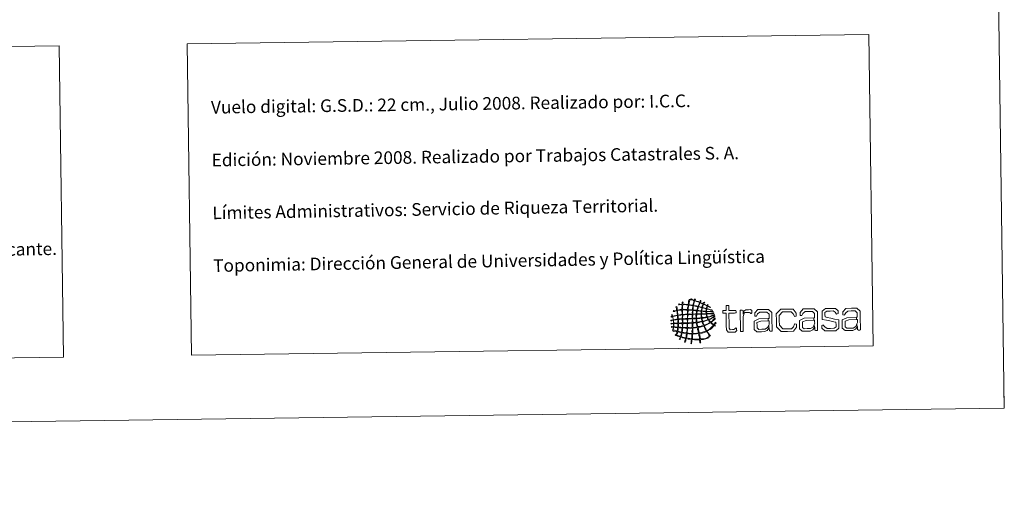
# Model space of a CAD drawing. Units: metres. Extents: x 593431 to 597926, y 4691651 to 4694681.
# Drawn here: x 597227 to 597926, y 4691651 to 4691988 of the extents above; entities that cross this region are included whole.
import ezdxf
from ezdxf.enums import TextEntityAlignment as Align

# ---------------------------------------------------------------- set-up
doc = ezdxf.new("R2010")
doc.units = ezdxf.units.M
doc.header["$MEASUREMENT"] = 0
doc.layers.add('Level 63', color=7, linetype='Continuous', lineweight=0)
doc.styles.add('Arial', font='ARIAL.TTF', dxfattribs={"height": 0.2})

# ---------------------------------------------------------------- blocks, each defined once
blk = doc.blocks.new('*U150')
at = {"layer": 'Level 63', "color": 1, "linetype": 'Continuous', "lineweight": 0}
for points in [[(597717.25, 4691783.29), (597716.61, 4691783.62), (597716, 4691783.97), (597715.27, 4691784.18), (597715.01, 4691783.73), (597714.93, 4691783.09), (597714.77, 4691782.54), (597715.68, 4691782.14), (597716.88, 4691781.89), (597717.92, 4691781.6), (597718.24, 4691781.52), (597718.74, 4691781.49), (597718.78, 4691781.09), (597717.47, 4691781.41), (597716.05, 4691781.98), (597714.77, 4691782.14), (597714.58, 4691781.78), (597714.6, 4691781.19), (597714.6, 4691780.64), (597715.76, 4691780.34), (597717.4, 4691780.64), (597718.6, 4691780.49), (597718.84, 4691780.47), (597719.19, 4691780.51), (597719.26, 4691780.18), (597717.64, 4691780.13), (597716.26, 4691780.35), (597714.61, 4691780.31), (597714.59, 4691779.78), (597714.66, 4691779.48), (597714.62, 4691779.06), (597714.91, 4691778.79), (597715.25, 4691778.99), (597715.6, 4691779.01), (597716.61, 4691779.07), (597717.72, 4691779.07), (597718.68, 4691779.18), (597719.03, 4691779.23), (597719.45, 4691779.52), (597719.73, 4691779.2), (597719.66, 4691778.9), (597719.23, 4691778.9), (597719.01, 4691778.86), (597717.75, 4691778.63), (597716.03, 4691778.73), (597714.76, 4691778.54), (597714.78, 4691777.8), (597715.08, 4691777.36), (597715.17, 4691776.7), (597716.85, 4691776.89), (597718.81, 4691777.71), (597720.14, 4691778.22), (597720.28, 4691777.76), (597719.6, 4691777.62), (597719.3, 4691777.49), (597718.21, 4691777.02), (597716.75, 4691776.59), (597715.44, 4691776.32), (597715.53, 4691775.74), (597715.78, 4691775.33), (597716.05, 4691774.96), (597717.72, 4691775.53), (597719.01, 4691776.46), (597720.42, 4691777.3), (597720.43, 4691776.87), (597719.93, 4691776.56), (597719.64, 4691776.38), (597719.47, 4691776.26), (597719.23, 4691776.21), (597719.05, 4691776.11), (597718.26, 4691775.63), (597717.24, 4691775.05), (597716.33, 4691774.63), (597716.51, 4691773.96), (597716.97, 4691773.57), (597717.39, 4691773.13), (597718.75, 4691773.79), (597719.58, 4691774.98), (597720.69, 4691775.87), (597720.74, 4691775.03), (597719.89, 4691774.56), (597719.41, 4691774.15), (597718.86, 4691773.67), (597718.36, 4691773.16), (597717.79, 4691772.74), (597718.25, 4691772.08), (597718.95, 4691771.69), (597719.65, 4691771.26), (597720.18, 4691771.6), (597720.43, 4691772.22), (597720.74, 4691772.78), (597721.27, 4691772.22), (597720.41, 4691771.51), (597720.3, 4691770.94), (597720.43, 4691770.73), (597720.77, 4691770.76), (597720.64, 4691770.29), (597720.38, 4691770.09), (597720.24, 4691770.51), (597719.92, 4691770.47), (597719.22, 4691769.85), (597718.69, 4691769.05), (597717.98, 4691768.42), (597717.09, 4691767.64), (597715.98, 4691767.12), (597714.98, 4691766.41), (597715.41, 4691765.45), (597716.06, 4691764.62), (597716.66, 4691763.75), (597716.81, 4691763.52), (597717.24, 4691763.16), (597716.94, 4691762.83), (597716.54, 4691762.93), (597716.46, 4691763.38), (597716.27, 4691763.68), (597715.72, 4691764.48), (597715.11, 4691765.41), (597714.52, 4691766.28), (597713.06, 4691765.6), (597711.39, 4691765.15), (597709.57, 4691764.83), (597709.67, 4691763.7), (597710.02, 4691762.24), (597710.15, 4691760.9), (597712.9, 4691761.06), (597714.51, 4691761.47), (597716.49, 4691762.56), (597716.49, 4691762.19), (597715.88, 4691761.85), (597715.64, 4691761.5), (597714, 4691761), (597712.39, 4691760.44), (597710.29, 4691760.37), (597710.16, 4691760.11), (597710.24, 4691759.6), (597710.23, 4691759.13), (597710.23, 4691758.7), (597710.41, 4691758.13), (597709.78, 4691758.26), (597709.81, 4691759), (597709.65, 4691759.51), (597709.7, 4691760.24), (597707.97, 4691760.34), (597706.05, 4691760.26), (597704.44, 4691760.5), (597704.13, 4691759.86), (597704.2, 4691758.83), (597703.89, 4691758.06), (597703.79, 4691757.83), (597703.77, 4691757.47), (597703.38, 4691757.59), (597703.55, 4691758.56), (597703.73, 4691759.53), (597703.92, 4691760.49), (597702.78, 4691760.78), (597701.45, 4691760.87), (597700.3, 4691761.16), (597699.92, 4691760.36), (597699.8, 4691759.29), (597699.36, 4691758.53), (597699.25, 4691758.62), (597699.1, 4691758.67), (597698.96, 4691758.72), (597699.18, 4691759.58), (597699.5, 4691760.36), (597699.71, 4691761.22), (597698.65, 4691761.57), (597697.48, 4691761.82), (597696.36, 4691762.09), (597696.04, 4691761.68), (597695.9, 4691760.77), (597695.52, 4691760.63), (597695.05, 4691761.06), (597695.94, 4691761.58), (597695.89, 4691762.22), (597694.88, 4691762.6), (597693.8, 4691762.95), (597692.73, 4691763.28), (597692.63, 4691763.48), (597692.5, 4691763.68), (597692.32, 4691763.81), (597692.43, 4691764.01), (597692.62, 4691763.75), (597692.78, 4691763.82), (597693.12, 4691764.45), (597693.33, 4691765.24), (597693.55, 4691765.99), (597692.68, 4691766.56), (597690.95, 4691766.25), (597690.45, 4691767.18), (597690.76, 4691767.74), (597690.92, 4691768.41), (597690.94, 4691769.23), (597690.57, 4691769.45), (597689.66, 4691769.11), (597689.62, 4691769.68), (597689.85, 4691769.74), (597690.69, 4691769.61), (597690.93, 4691769.69), (597691.23, 4691770.17), (597691.07, 4691770.86), (597691.11, 4691771.66), (597690.59, 4691771.87), (597689.69, 4691771.32), (597689.27, 4691771.63), (597689.41, 4691772.19), (597690.54, 4691771.94), (597691.11, 4691772.19), (597691.02, 4691772.86), (597691.05, 4691773.46), (597690.87, 4691774.15), (597690.18, 4691774.18), (597689.62, 4691773.74), (597689.11, 4691773.8), (597689.09, 4691774.18), (597689.61, 4691774.19), (597689.89, 4691774.28), (597690.23, 4691774.36), (597690.55, 4691774.42), (597690.81, 4691774.54), (597690.74, 4691775.34), (597690.49, 4691775.95), (597690.38, 4691776.69), (597690.11, 4691776.86), (597689.77, 4691776.48), (597689.53, 4691776.63), (597689.51, 4691777.03), (597690.01, 4691776.93), (597690.19, 4691777.16), (597690.23, 4691777.6), (597689.81, 4691777.85), (597689.97, 4691778.2), (597690.25, 4691778), (597690.2, 4691777.46), (597690.45, 4691777.23), (597691.61, 4691777.44), (597692.72, 4691777.68), (597693.85, 4691777.93), (597693.74, 4691779.12), (597693.66, 4691779.93), (597693.41, 4691780.94), (597692.47, 4691780.84), (597691.78, 4691780.5), (597690.93, 4691780.31), (597691.29, 4691781.12), (597692.69, 4691780.92), (597693.4, 4691781.4), (597693.3, 4691781.64), (597693.27, 4691782.04), (597693.2, 4691782.44), (597693.08, 4691783.09), (597692.76, 4691783.66), (597693.37, 4691783.95), (597693.59, 4691783.04), (597693.61, 4691782.33), (597693.79, 4691781.4), (597694.84, 4691781.57), (597695.88, 4691781.74), (597697.07, 4691781.78), (597696.98, 4691782.76), (597697.18, 4691784.26), (597697.09, 4691785.25), (597696.28, 4691785.48), (597695.16, 4691785.05), (597694.6, 4691785.22), (597694.98, 4691785.78), (597696.22, 4691785.49), (597697.08, 4691785.58), (597697.31, 4691786.14), (597697.12, 4691787.1), (597697.65, 4691787.36), (597697.88, 4691786.92), (597697.58, 4691786.28), (597697.61, 4691785.64), (597698.87, 4691785.55), (597700.1, 4691785.42), (597701.42, 4691785.38), (597701.66, 4691786.6), (597701.83, 4691787.91), (597702.28, 4691788.92), (597702.87, 4691788.94), (597702.51, 4691787.8), (597702.19, 4691786.62), (597702.01, 4691785.32), (597702.86, 4691785.05), (597703.92, 4691785.02), (597704.84, 4691784.84), (597705.04, 4691784.94), (597705.03, 4691785.24), (597705.02, 4691785.56), (597705.25, 4691786.41), (597705.5, 4691787.25), (597705.71, 4691788.13), (597705.21, 4691788.26), (597704.72, 4691788.49), (597704.26, 4691788.63), (597703.8, 4691788.77), (597703.28, 4691788.72), (597702.94, 4691789.07), (597703.81, 4691789.33), (597705.24, 4691788.29), (597705.77, 4691788.46), (597706.21, 4691788.58), (597705.85, 4691789.16), (597706.54, 4691789.12), (597706.7, 4691788.84), (597706.38, 4691788.57), (597706.29, 4691788.33), (597707.29, 4691787.72), (597708.57, 4691787.44), (597709.65, 4691786.92), (597710.04, 4691787.23), (597710.11, 4691788.16), (597710.56, 4691788.19), (597710.54, 4691787.63), (597710.23, 4691787.34), (597710.05, 4691786.93), (597710.51, 4691786.36), (597711.42, 4691786.27), (597712.1, 4691785.92), (597712.59, 4691786.1), (597712.47, 4691786.89), (597712.93, 4691787.1), (597713.27, 4691786.68), (597712.61, 4691786.3), (597712.62, 4691785.79), (597712.87, 4691785.44), (597713.37, 4691785.32), (597713.75, 4691785.15), (597714.14, 4691784.97), (597714.56, 4691784.8), (597714.93, 4691784.64), (597715.31, 4691784.64), (597715.19, 4691785.4), (597715.52, 4691785.24), (597715.8, 4691785.02), (597715.34, 4691784.83), (597715.39, 4691784.45), (597715.59, 4691784.26), (597715.99, 4691784.17), (597716.32, 4691784), (597716.76, 4691783.79), (597717.34, 4691783.48), (597717.25, 4691783.29)], [(597701.36, 4691785.05), (597700.1, 4691785.14), (597698.86, 4691785.29), (597697.68, 4691785.26), (597697.64, 4691785.25), (597697.61, 4691785.24), (597697.62, 4691785.2), (597697.54, 4691784.08), (597697.46, 4691782.95), (597697.59, 4691781.78), (597698.74, 4691781.8), (597700.21, 4691781.81), (597701.13, 4691781.83), (597701.09, 4691782.98), (597701.38, 4691784.13), (597701.36, 4691785.05)], [(597704.83, 4691784.5), (597703.93, 4691784.71), (597702.81, 4691784.86), (597701.95, 4691784.93), (597701.77, 4691783.97), (597701.58, 4691782.7), (597701.59, 4691781.77), (597702.56, 4691781.68), (597703.55, 4691781.61), (597704.54, 4691781.55), (597704.66, 4691782.49), (597704.82, 4691783.71), (597704.83, 4691784.5)], [(597708.32, 4691783.83), (597707.32, 4691784.02), (597706.4, 4691784.31), (597705.29, 4691784.38), (597705.09, 4691783.45), (597705.09, 4691782.38), (597704.94, 4691781.56), (597705.76, 4691781.38), (597706.67, 4691781.29), (597707.64, 4691781.26), (597707.82, 4691782.16), (597708.16, 4691782.92), (597708.32, 4691783.83)], [(597709.52, 4691786.73), (597708.37, 4691787.21), (597707.5, 4691787.6), (597706.17, 4691787.93), (597705.81, 4691786.96), (597705.53, 4691785.92), (597705.37, 4691784.77), (597706.34, 4691784.5), (597707.45, 4691784.36), (597708.45, 4691784.09), (597708.79, 4691784.99), (597709.25, 4691785.78), (597709.52, 4691786.73)], [(597711.22, 4691783.15), (597710.44, 4691783.34), (597709.46, 4691783.63), (597708.79, 4691783.71), (597708.51, 4691782.91), (597708.21, 4691782.15), (597708.1, 4691781.21), (597708.95, 4691781.07), (597709.87, 4691781), (597710.78, 4691780.91), (597710.9, 4691781.69), (597711.12, 4691782.37), (597711.22, 4691783.15)], [(597712.1, 4691785.66), (597711.9, 4691784.87), (597711.54, 4691784.22), (597711.34, 4691783.41), (597710.51, 4691783.58), (597709.77, 4691783.84), (597708.91, 4691783.97), (597709.11, 4691784.94), (597709.56, 4691785.66), (597709.86, 4691786.54), (597710.72, 4691786.36), (597711.38, 4691785.96), (597712.1, 4691785.66)], [(597714.38, 4691782.28), (597713.56, 4691782.62), (597712.58, 4691782.82), (597711.62, 4691783.02), (597711.47, 4691782.33), (597711.23, 4691781.7), (597711.25, 4691780.85), (597712.21, 4691780.78), (597713.17, 4691780.7), (597714.14, 4691780.63), (597714.3, 4691781.1), (597714.19, 4691781.82), (597714.38, 4691782.28)], [(597714.93, 4691784.38), (597714.17, 4691784.8), (597713.36, 4691785.19), (597712.44, 4691785.46), (597712.17, 4691784.78), (597711.85, 4691784.12), (597711.74, 4691783.29), (597712.69, 4691783.1), (597713.48, 4691782.77), (597714.45, 4691782.61), (597714.54, 4691783.26), (597714.76, 4691783.78), (597714.93, 4691784.38)], [(597728.45, 4691779.29), (597727.07, 4691779.26), (597726.31, 4691779.26), (597726.09, 4691779.54), (597726.08, 4691780.07), (597726.08, 4691780.26), (597726.07, 4691780.8), (597726.28, 4691781.09), (597727.04, 4691781.1), (597728.42, 4691781.11), (597728.39, 4691783.73), (597728.38, 4691784.49), (597728.76, 4691784.72), (597729.3, 4691784.73), (597729.52, 4691784.72), (597730.06, 4691784.73), (597730.39, 4691784.52), (597730.41, 4691783.76), (597730.44, 4691781.14), (597734.45, 4691781.19), (597735.21, 4691781.2), (597735.44, 4691780.93), (597735.45, 4691780.39), (597735.45, 4691780.2), (597735.46, 4691779.67), (597735.23, 4691779.37), (597734.47, 4691779.36), (597730.46, 4691779.31), (597730.59, 4691770.76), (597730.61, 4691768.55), (597731.2, 4691767.52), (597732.88, 4691767.54), (597733.92, 4691767.56), (597734.66, 4691768), (597735.19, 4691768.67), (597735.25, 4691768.73), (597735.9, 4691768.47), (597735.91, 4691767.68), (597735.92, 4691766.83), (597734.82, 4691765.8), (597732.83, 4691765.77), (597729.9, 4691765.73), (597728.61, 4691767.39), (597728.57, 4691770.52), (597728.45, 4691779.29)], [(597802.55, 4691766.72), (597798.54, 4691766.66), (597796.34, 4691768.56), (597796.33, 4691769.69), (597796.31, 4691770.54), (597797.35, 4691770.88), (597797.42, 4691770.82), (597798.45, 4691769.44), (597800.1, 4691768.43), (597802.59, 4691768.46), (597805.08, 4691768.49), (597806.45, 4691769.52), (597806.44, 4691771.03), (597806.42, 4691772.83), (597804.83, 4691773.19), (597801.98, 4691773.75), (597799.64, 4691774.22), (597796.7, 4691774.85), (597796.66, 4691777.88), (597796.62, 4691780.56), (597798.88, 4691782.45), (597802.34, 4691782.5), (597806, 4691782.54), (597807.91, 4691780.85), (597807.93, 4691779.71), (597807.94, 4691778.92), (597806.88, 4691778.52), (597806.81, 4691778.62), (597805.94, 4691779.89), (597804.41, 4691780.79), (597802.37, 4691780.77), (597799.9, 4691780.73), (597798.59, 4691779.67), (597798.61, 4691778.18), (597798.63, 4691776.57), (597800.06, 4691776.16), (597802.85, 4691775.6), (597805.29, 4691775.09), (597808.39, 4691774.46), (597808.42, 4691771.37), (597808.46, 4691768.59), (597806.21, 4691766.76), (597802.55, 4691766.72)], [(597821.57, 4691776.86), (597821.54, 4691779.45), (597820.01, 4691780.85), (597817.29, 4691780.81), (597814.86, 4691780.78), (597813.33, 4691779.52), (597812.53, 4691777.97), (597812.53, 4691777.94), (597811.36, 4691778.05), (597811.34, 4691779.15), (597811.34, 4691780.22), (597813.44, 4691782.64), (597817.42, 4691782.7), (597821.24, 4691782.75), (597823.54, 4691780.57), (597823.59, 4691776.94), (597823.72, 4691767.47), (597823.72, 4691767.41), (597823.42, 4691767.25), (597823.03, 4691767.24), (597822.33, 4691767.24), (597821.73, 4691767.58), (597821.7, 4691769.22), (597821.7, 4691769.79), (597821.61, 4691769.65), (597821.51, 4691769.51), (597821.41, 4691769.39), (597821.27, 4691771.55), (597821.51, 4691772.09), (597821.63, 4691772.69), (597821.62, 4691773.33), (597821.6, 4691774.71), (597821.22, 4691774.69), (597820.96, 4691774.67), (597820.97, 4691776.31), (597821.58, 4691776.32), (597821.57, 4691776.86)], [(597693.92, 4691777.54), (597692.69, 4691777.44), (597691.71, 4691777.1), (597690.57, 4691776.9), (597690.6, 4691776.01), (597690.94, 4691775.45), (597691.01, 4691774.62), (597692.09, 4691774.74), (597693.14, 4691774.9), (597694.15, 4691775.11), (597694.03, 4691776.02), (597694.03, 4691776.65), (597693.92, 4691777.54)], [(597697.08, 4691781.38), (597695.83, 4691781.36), (597694.92, 4691781.29), (597693.87, 4691781.02), (597694, 4691780.04), (597694.06, 4691778.82), (597694.31, 4691777.93), (597695.3, 4691778.11), (597696.31, 4691778.18), (597697.18, 4691778.3), (597697.21, 4691779.37), (597697.08, 4691780.56), (597697.08, 4691781.38)], [(597697.13, 4691777.97), (597696.17, 4691777.83), (597695.06, 4691777.84), (597694.24, 4691777.54), (597694.42, 4691776.81), (597694.37, 4691776.03), (597694.48, 4691775.12), (597695.43, 4691775.13), (597696.23, 4691775.31), (597697.22, 4691775.28), (597697.31, 4691776.05), (597697.36, 4691777.32), (597697.13, 4691777.97)], [(597701.08, 4691781.37), (597699.94, 4691781.4), (597698.59, 4691781.56), (597697.47, 4691781.39), (597697.51, 4691778.38), (597698.6, 4691778.33), (597699.63, 4691778.54), (597700.92, 4691778.55), (597701.11, 4691779.35), (597700.96, 4691780.49), (597701.08, 4691781.37)], [(597700.92, 4691778.15), (597699.75, 4691778.26), (597698.77, 4691778.09), (597697.59, 4691777.98), (597697.63, 4691777.12), (597697.53, 4691776.1), (597697.68, 4691775.35), (597698.8, 4691775.33), (597699.71, 4691775.5), (597700.83, 4691775.47), (597701, 4691776.2), (597700.95, 4691777.45), (597700.92, 4691778.15)], [(597704.4, 4691778.34), (597703.65, 4691778.39), (597702.16, 4691778.3), (597701.32, 4691778.23), (597701.37, 4691777.39), (597701.09, 4691776.4), (597701.29, 4691775.48), (597702.29, 4691775.56), (597703.42, 4691775.51), (597704.37, 4691775.65), (597704.32, 4691776.6), (597704.39, 4691777.45), (597704.4, 4691778.34)], [(597704.55, 4691781.09), (597703.69, 4691781.26), (597702.39, 4691781.34), (597701.54, 4691781.31), (597701.43, 4691780.56), (597701.33, 4691779.37), (597701.38, 4691778.56), (597702.36, 4691778.69), (597703.31, 4691778.55), (597704.45, 4691778.73), (597704.39, 4691779.61), (597704.52, 4691780.31), (597704.55, 4691781.09)], [(597707.22, 4691778.38), (597706.4, 4691778.46), (597705.23, 4691778.48), (597704.79, 4691778.28), (597704.82, 4691777.4), (597704.63, 4691776.41), (597704.83, 4691775.58), (597705.55, 4691775.63), (597706.27, 4691775.69), (597707.06, 4691775.69), (597707.18, 4691776.51), (597707.03, 4691777.61), (597707.22, 4691778.38)], [(597707.52, 4691780.88), (597706.7, 4691780.99), (597705.83, 4691781.05), (597704.95, 4691781.09), (597704.85, 4691780.5), (597704.89, 4691779.56), (597704.78, 4691778.8), (597705.46, 4691778.65), (597706.42, 4691778.8), (597707.21, 4691778.76), (597707.3, 4691779.42), (597707.51, 4691780.32), (597707.52, 4691780.88)], [(597710.56, 4691778.48), (597707.61, 4691778.44), (597707.53, 4691777.73), (597707.47, 4691776.76), (597707.52, 4691775.75), (597708.71, 4691775.76), (597709.76, 4691775.9), (597710.85, 4691775.99), (597710.74, 4691776.81), (597710.71, 4691777.7), (597710.56, 4691778.48)], [(597710.93, 4691775.61), (597709.8, 4691775.5), (597708.56, 4691775.49), (597707.52, 4691775.29), (597707.66, 4691774.42), (597707.56, 4691773.7), (597707.82, 4691772.93), (597709.08, 4691773.04), (597710.19, 4691773.29), (597711.35, 4691773.51), (597711.27, 4691774.27), (597711.01, 4691774.85), (597710.93, 4691775.61)], [(597710.73, 4691780.64), (597709.66, 4691780.65), (597709.11, 4691780.83), (597707.97, 4691780.8), (597707.83, 4691780.17), (597707.69, 4691779.52), (597707.67, 4691778.77), (597710.62, 4691778.81), (597710.65, 4691779.42), (597710.78, 4691779.95), (597710.73, 4691780.64)], [(597714.14, 4691780.37), (597713.3, 4691780.47), (597712.22, 4691780.48), (597711.25, 4691780.59), (597711.02, 4691780.12), (597711.14, 4691779.37), (597711.08, 4691778.88), (597712.27, 4691778.76), (597713.33, 4691778.87), (597714.22, 4691778.92), (597714.31, 4691779.29), (597714.08, 4691779.82), (597714.14, 4691780.37)], [(597714.23, 4691778.6), (597713.5, 4691778.5), (597712.18, 4691778.5), (597711.15, 4691778.49), (597711.03, 4691777.69), (597711.15, 4691776.88), (597711.31, 4691776.07), (597712.57, 4691776.14), (597713.66, 4691776.37), (597714.78, 4691776.58), (597714.59, 4691777.24), (597714.46, 4691777.97), (597714.23, 4691778.6)], [(597715.59, 4691774.75), (597715.31, 4691775.17), (597715.21, 4691776.3), (597714.66, 4691776.18), (597713.89, 4691776.01), (597712.38, 4691775.74), (597711.39, 4691775.67), (597711.4, 4691774.86), (597711.59, 4691774.26), (597711.8, 4691773.65), (597713.19, 4691773.89), (597714.39, 4691774.33), (597715.59, 4691774.75)], [(597740.46, 4691778.51), (597741.09, 4691780.6), (597742.37, 4691781.68), (597744.39, 4691781.71), (597745.77, 4691781.73), (597746.57, 4691781.17), (597746.59, 4691780.19), (597746.59, 4691779.44), (597746.1, 4691779.06), (597746.04, 4691779.12), (597745.59, 4691779.49), (597745.06, 4691779.73), (597744.2, 4691779.72), (597741.52, 4691779.69), (597740.51, 4691776.87), (597740.57, 4691773.01), (597740.64, 4691767.11), (597740.65, 4691766.35), (597740.28, 4691766.12), (597739.75, 4691766.11), (597739.52, 4691766.11), (597738.99, 4691766.11), (597738.6, 4691766.32), (597738.59, 4691767.08), (597738.4, 4691781.16), (597738.4, 4691781.22), (597738.71, 4691781.39), (597739.09, 4691781.39), (597739.79, 4691781.4), (597740.42, 4691781.06), (597740.44, 4691779.42), (597740.46, 4691778.51)], [(597748.28, 4691770.21), (597748.23, 4691773.67), (597751.61, 4691775.16), (597758.36, 4691775.46), (597758.34, 4691773.83), (597758.2, 4691773.83), (597758.1, 4691773.82), (597752.97, 4691773.56), (597750.32, 4691772.61), (597750.36, 4691770.24), (597750.37, 4691768.72), (597751.62, 4691767.76), (597753.68, 4691767.8), (597756.04, 4691767.83), (597757.92, 4691768.97), (597758.67, 4691770.71), (597758.81, 4691768.54), (597757.62, 4691767.03), (597755.72, 4691766.11), (597753.51, 4691766.09), (597750.22, 4691766.04), (597748.31, 4691767.69), (597748.28, 4691770.21)], [(597758.96, 4691776), (597758.92, 4691778.6), (597757.4, 4691780), (597754.68, 4691779.96), (597752.25, 4691779.92), (597750.72, 4691778.68), (597749.93, 4691777.11), (597749.93, 4691777.08), (597748.75, 4691777.2), (597748.73, 4691778.3), (597748.73, 4691779.37), (597750.83, 4691781.8), (597754.8, 4691781.85), (597758.63, 4691781.91), (597760.93, 4691779.73), (597760.97, 4691776.1), (597761.1, 4691766.63), (597761.1, 4691766.57), (597760.79, 4691766.4), (597760.41, 4691766.4), (597759.73, 4691766.39), (597759.12, 4691766.72), (597759.1, 4691768.36), (597759.09, 4691768.93), (597758.99, 4691768.8), (597758.9, 4691768.66), (597758.81, 4691768.54), (597758.67, 4691770.71), (597758.89, 4691771.24), (597759.01, 4691771.84), (597759.01, 4691772.48), (597758.98, 4691773.86), (597758.6, 4691773.85), (597758.34, 4691773.83), (597758.36, 4691775.46), (597758.97, 4691775.46), (597758.96, 4691776)], [(597771.94, 4691766.3), (597767.52, 4691766.24), (597764.16, 4691769.54), (597764.1, 4691774.11), (597764.04, 4691778.66), (597767.31, 4691782.02), (597771.73, 4691782.08), (597776.12, 4691782.14), (597778.23, 4691779.36), (597778.25, 4691778.01), (597778.27, 4691777.09), (597776.97, 4691776.88), (597776.91, 4691777.01), (597776.1, 4691778.86), (597774.62, 4691780.29), (597771.75, 4691780.25), (597768.53, 4691780.21), (597766.14, 4691777.66), (597766.18, 4691774.14), (597766.23, 4691770.65), (597768.67, 4691768.09), (597771.92, 4691768.13), (597774.78, 4691768.17), (597776.23, 4691769.64), (597776.98, 4691771.52), (597777.04, 4691771.64), (597778.34, 4691771.47), (597778.35, 4691770.56), (597778.37, 4691769.2), (597776.33, 4691766.36), (597771.94, 4691766.3)], [(597780.56, 4691770.65), (597780.51, 4691774.11), (597783.9, 4691775.6), (597790.64, 4691775.9), (597790.63, 4691774.27), (597790.49, 4691774.27), (597790.39, 4691774.26), (597785.24, 4691774), (597782.61, 4691773.05), (597782.64, 4691770.68), (597782.66, 4691769.16), (597783.91, 4691768.2), (597785.96, 4691768.24), (597788.32, 4691768.27), (597790.21, 4691769.41), (597790.95, 4691771.14), (597791.09, 4691768.98), (597789.92, 4691767.47), (597788, 4691766.55), (597785.79, 4691766.52), (597782.51, 4691766.48), (597780.6, 4691768.13), (597780.56, 4691770.65)], [(597791.24, 4691776.44), (597791.2, 4691779.03), (597789.68, 4691780.43), (597786.96, 4691780.4), (597784.53, 4691780.36), (597783, 4691779.12), (597782.21, 4691777.55), (597782.21, 4691777.52), (597781.04, 4691777.64), (597781.02, 4691778.74), (597781.01, 4691779.8), (597783.12, 4691782.24), (597787.1, 4691782.29), (597790.92, 4691782.34), (597793.22, 4691780.17), (597793.26, 4691776.54), (597793.39, 4691767.06), (597793.39, 4691767), (597793.08, 4691766.84), (597792.7, 4691766.84), (597792, 4691766.82), (597791.41, 4691767.16), (597791.39, 4691768.8), (597791.38, 4691769.37), (597791.28, 4691769.23), (597791.19, 4691769.1), (597791.09, 4691768.98), (597790.95, 4691771.14), (597791.17, 4691771.68), (597791.3, 4691772.27), (597791.29, 4691772.91), (597791.27, 4691774.29), (597790.89, 4691774.28), (597790.63, 4691774.27), (597790.64, 4691775.9), (597791.25, 4691775.9), (597791.24, 4691776.44)], [(597810.89, 4691771.06), (597810.85, 4691774.52), (597814.22, 4691776.02), (597820.97, 4691776.31), (597820.96, 4691774.67), (597820.82, 4691774.67), (597820.72, 4691774.66), (597815.57, 4691774.4), (597812.93, 4691773.46), (597812.97, 4691771.08), (597812.99, 4691769.56), (597814.23, 4691768.62), (597816.28, 4691768.64), (597818.64, 4691768.67), (597820.54, 4691769.82), (597821.27, 4691771.55), (597821.41, 4691769.39), (597820.23, 4691767.88), (597818.33, 4691766.96), (597816.13, 4691766.93), (597812.83, 4691766.89), (597810.92, 4691768.54), (597810.89, 4691771.06)], [(597694.03, 4691768.95), (597693.2, 4691769.13), (597692.18, 4691769.14), (597691.27, 4691769.24), (597691.08, 4691768.61), (597690.94, 4691767.92), (597690.85, 4691767.19), (597691.81, 4691767.06), (597692.79, 4691766.59), (597693.67, 4691766.58), (597693.87, 4691767.31), (597693.99, 4691768.26), (597694.03, 4691768.95)], [(597693.96, 4691774.72), (597693.01, 4691774.57), (597692.09, 4691774.41), (597691.14, 4691774.29), (597691.18, 4691773.41), (597691.25, 4691772.9), (597691.37, 4691772.19), (597692.35, 4691772.24), (597693.35, 4691772.25), (597694.25, 4691772.36), (597694.15, 4691772.76), (597694.17, 4691773.23), (597694.16, 4691773.67), (597694.15, 4691774.05), (597694.31, 4691774.57), (597693.96, 4691774.72)], [(597694.18, 4691771.84), (597693.21, 4691771.78), (597692.07, 4691771.9), (597691.31, 4691771.66), (597691.35, 4691770.93), (597691.28, 4691770.2), (597691.33, 4691769.63), (597692.22, 4691769.59), (597693.3, 4691769.4), (597694.09, 4691769.47), (597694.12, 4691770.1), (597694.25, 4691770.93), (597694.18, 4691771.84)], [(597697.12, 4691768.73), (597696.44, 4691768.9), (597695.45, 4691768.83), (597694.55, 4691768.96), (597694.42, 4691768.21), (597694.31, 4691767.32), (597694.2, 4691766.39), (597695.05, 4691766.2), (597695.86, 4691765.93), (597696.83, 4691765.84), (597696.98, 4691766.89), (597697.1, 4691767.58), (597697.12, 4691768.73)], [(597697.29, 4691774.9), (597696.49, 4691774.98), (597695.36, 4691774.83), (597694.55, 4691774.73), (597694.51, 4691774.16), (597694.59, 4691773.14), (597694.58, 4691772.37), (597695.33, 4691772.23), (597696.33, 4691772.36), (597697.21, 4691772.33), (597697.43, 4691773), (597697.26, 4691774.05), (597697.29, 4691774.9)], [(597697.26, 4691771.82), (597696.52, 4691771.91), (597695.32, 4691771.89), (597694.58, 4691771.78), (597694.59, 4691770.89), (597694.63, 4691770.1), (597694.55, 4691769.42), (597695.31, 4691769.24), (597696.26, 4691769.26), (597697.11, 4691769.18), (597697.39, 4691769.98), (597697.12, 4691771), (597697.26, 4691771.82)], [(597700.59, 4691768.64), (597699.42, 4691768.58), (597698.62, 4691768.73), (597697.64, 4691768.74), (597697.47, 4691767.68), (597697.43, 4691766.84), (597697.29, 4691765.71), (597698.31, 4691765.57), (597699.22, 4691765.3), (597700.38, 4691765.29), (597700.46, 4691766.43), (597700.66, 4691767.52), (597700.59, 4691768.64)], [(597700.74, 4691771.93), (597699.73, 4691771.87), (597698.56, 4691771.98), (597697.66, 4691771.81), (597697.72, 4691770.87), (597697.57, 4691770.14), (597697.63, 4691769.18), (597698.53, 4691769.06), (597699.6, 4691769.1), (597700.58, 4691769.03), (597700.79, 4691769.88), (597700.79, 4691771.23), (597700.74, 4691771.93)], [(597700.8, 4691772.45), (597700.91, 4691773.23), (597700.82, 4691774.19), (597700.84, 4691775.07), (597700.03, 4691775.06), (597698.61, 4691775.08), (597697.69, 4691774.96), (597697.65, 4691774.34), (597697.79, 4691773.12), (597697.66, 4691772.4), (597698.57, 4691772.31), (597699.91, 4691772.32), (597700.8, 4691772.45)], [(597704.26, 4691768.7), (597703.34, 4691768.53), (597701.87, 4691768.65), (597701.05, 4691768.58), (597700.9, 4691767.45), (597700.86, 4691766.25), (597700.84, 4691765.24), (597701.62, 4691765.11), (597703.17, 4691764.89), (597704.25, 4691765.09), (597704.13, 4691766.37), (597704.45, 4691767.56), (597704.26, 4691768.7)], [(597704.32, 4691769.22), (597704.32, 4691770.27), (597704.3, 4691770.96), (597704.28, 4691772.04), (597703.41, 4691772.08), (597702.22, 4691771.89), (597701.13, 4691771.93), (597701.12, 4691771.14), (597700.99, 4691770.09), (597701.04, 4691769.04), (597702.12, 4691769.12), (597703.47, 4691768.93), (597704.32, 4691769.22)], [(597704.32, 4691775.19), (597703.55, 4691775.19), (597702.28, 4691775.15), (597701.3, 4691775.15), (597701.14, 4691774.34), (597701.12, 4691773.41), (597701.13, 4691772.45), (597702.25, 4691772.46), (597703.4, 4691772.45), (597704.35, 4691772.63), (597704.24, 4691773.53), (597704.51, 4691774.4), (597704.32, 4691775.19)], [(597707.06, 4691775.36), (597706.37, 4691775.27), (597705.6, 4691775.25), (597704.83, 4691775.26), (597704.65, 4691774.66), (597704.85, 4691773.32), (597704.81, 4691772.64), (597705.69, 4691772.65), (597706.5, 4691772.75), (597707.3, 4691772.86), (597707.22, 4691773.7), (597707.15, 4691774.54), (597707.06, 4691775.36)], [(597707.93, 4691769), (597706.74, 4691768.86), (597705.82, 4691768.83), (597704.72, 4691768.64), (597704.73, 4691767.37), (597704.8, 4691766.04), (597704.71, 4691765.02), (597706.07, 4691764.84), (597707.57, 4691765.14), (597708.71, 4691765.22), (597708.61, 4691766.38), (597708.17, 4691767.75), (597707.93, 4691769)], [(597707.37, 4691772.34), (597706.47, 4691772.27), (597705.53, 4691772.23), (597704.74, 4691772.05), (597704.78, 4691769.22), (597705.69, 4691769.16), (597706.87, 4691769.39), (597707.8, 4691769.52), (597707.7, 4691770.51), (597707.47, 4691771.36), (597707.37, 4691772.34)], [(597712.38, 4691770.63), (597712.1, 4691771.45), (597711.77, 4691772.19), (597711.55, 4691773.06), (597710.47, 4691772.97), (597709.2, 4691772.55), (597707.89, 4691772.47), (597707.93, 4691771.41), (597708.22, 4691770.6), (597708.38, 4691769.66), (597709.89, 4691769.81), (597711.17, 4691770.19), (597712.38, 4691770.63)], [(597712.58, 4691770.11), (597711.31, 4691769.69), (597709.9, 4691769.39), (597708.52, 4691769.07), (597708.84, 4691767.84), (597709.1, 4691766.56), (597709.43, 4691765.36), (597711.23, 4691765.62), (597712.82, 4691766.11), (597714.19, 4691766.79), (597714.05, 4691767.41), (597713.65, 4691767.89), (597713.39, 4691768.42), (597713.1, 4691768.98), (597712.93, 4691769.59), (597712.58, 4691770.11)], [(597717, 4691772.87), (597716.58, 4691773.35), (597716.19, 4691773.86), (597715.86, 4691774.42), (597714.56, 4691774.01), (597713.29, 4691773.56), (597711.94, 4691773.19), (597712.12, 4691772.29), (597712.41, 4691771.5), (597712.76, 4691770.77), (597714.35, 4691771.3), (597715.81, 4691771.94), (597717, 4691772.87)], [(597719.32, 4691770.86), (597718.61, 4691771.34), (597718, 4691771.91), (597717.34, 4691772.42), (597715.97, 4691771.6), (597714.56, 4691770.84), (597712.97, 4691770.25), (597713.42, 4691769.08), (597713.98, 4691768.02), (597714.58, 4691767), (597716.3, 4691767.75), (597717.83, 4691769), (597718.93, 4691770.27), (597719.08, 4691770.43), (597719.36, 4691770.62), (597719.32, 4691770.86)], [(597696.77, 4691765.32), (597695.97, 4691765.62), (597694.97, 4691765.72), (597694.08, 4691765.93), (597693.86, 4691765.1), (597693.5, 4691764.41), (597693.25, 4691763.62), (597694.18, 4691763.37), (597694.78, 4691763), (597696.15, 4691762.8), (597696.43, 4691763.57), (597696.56, 4691764.47), (597696.77, 4691765.32)], [(597697.23, 4691765.32), (597697.04, 4691764.44), (597696.69, 4691763.39), (597696.62, 4691762.62), (597697.65, 4691762.26), (597698.76, 4691762), (597699.83, 4691761.82), (597700.03, 4691762.78), (597700.18, 4691763.81), (597700.33, 4691764.83), (597699.29, 4691765), (597698.22, 4691765.11), (597697.23, 4691765.32)], [(597704.18, 4691764.5), (597703.14, 4691764.68), (597701.87, 4691764.64), (597700.77, 4691764.78), (597700.66, 4691763.8), (597700.49, 4691762.8), (597700.36, 4691761.68), (597701.49, 4691761.42), (597702.64, 4691761.23), (597703.91, 4691761.08), (597704.13, 4691762.1), (597704.11, 4691763.35), (597704.18, 4691764.5)], [(597709.56, 4691760.83), (597709.47, 4691762.27), (597709.12, 4691763.39), (597708.91, 4691764.69), (597708.85, 4691764.69), (597708.83, 4691764.74), (597708.77, 4691764.76), (597707.48, 4691764.6), (597706.17, 4691764.48), (597704.71, 4691764.5), (597704.65, 4691763.3), (597704.5, 4691762.14), (597704.51, 4691761.02), (597706.01, 4691760.84), (597707.74, 4691760.69), (597709.56, 4691760.83)]]:
    blk.add_lwpolyline(points, close=True, dxfattribs=at)

msp = doc.modelspace()

# ---------------------------------------------------------------- linework, layer by layer
at = {"layer": 'Level 63', "linetype": 'Continuous', "lineweight": 0}
for points in [[(593471.37, 4691650.61), (593430.6, 4694620.32), (597885.13, 4694681.47), (597925.92, 4691711.77), (593471.37, 4691650.61)], [(597345.9, 4691970.39), (597829.71, 4691977.03), (597832.75, 4691755.99), (597348.93, 4691749.35), (597345.9, 4691970.39)], [(596924.93, 4691964.61), (597255.02, 4691969.14), (597258.06, 4691748.1), (596927.97, 4691743.57), (596924.93, 4691964.61)]]:
    msp.add_lwpolyline(points, close=True, dxfattribs=at)
msp.add_lwpolyline([(597925.91, 4691711.78), (597925.7, 4691726.78)], dxfattribs=at)

# ---------------------------------------------------------------- block references
at = {"layer": 'Level 63', "color": 1, "linetype": 'Continuous', "lineweight": 0}
msp.add_blockref('*U150', (0, 0), dxfattribs=at)

# ---------------------------------------------------------------- texts
at = {"layer": 'Level 63', "linetype": 'Continuous', "lineweight": 0, "style": 'Arial'}
for s, rotation, p in [('Vuelo digital: G.S.D.: 22 cm., Julio 2008. Realizado por: I.C.C.', 0.78728, (597362.7, 4691925.44)), ('Edición: Noviembre 2008. Realizado por Trabajos Catastrales S. A.', 0.78728, (597363.21, 4691887.94)), ('Límites Administrativos: Servicio de Riqueza Territorial.', 0.96964, (597363.72, 4691850.44)), ('Altitudes referidas al nivel medio del mar en Alicante.', 0.96964, (596949.79, 4691819.96)), ('Toponimia: Dirección General de Universidades y Política Lingüística', 0.96964, (597364.24, 4691812.98))]:
    msp.add_text(s, height=9, rotation=rotation, dxfattribs=at).set_placement(p, align=Align.MIDDLE_LEFT)

doc.saveas('drawing.dxf')
